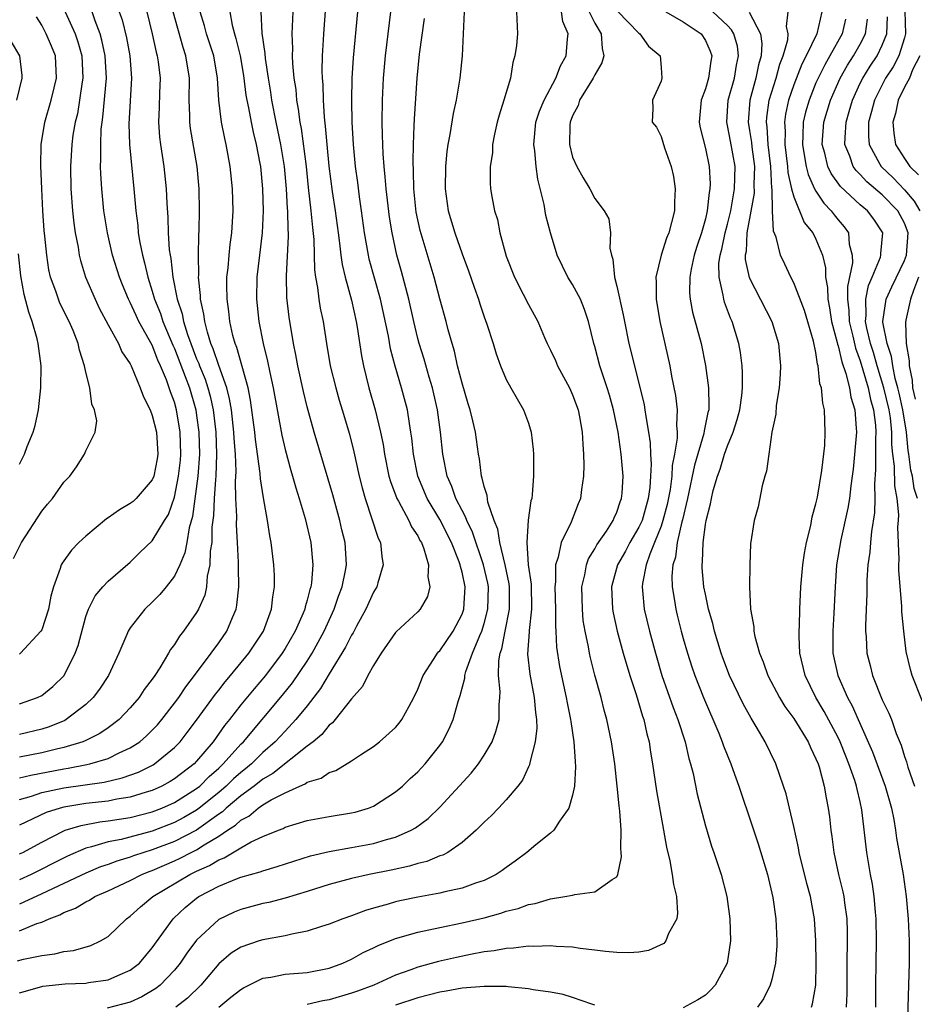
# Model space of a CAD drawing. Units: inches. Extents: x 2514000 to 2517000, y 1542000 to 1545000.
# Drawn here: x 2514469 to 2514550, y 1542245 to 1542334 of the extents above; entities that cross this region are included whole.
import ezdxf

# ---------------------------------------------------------------- set-up
doc = ezdxf.new("R2010")
doc.units = ezdxf.units.IN
doc.header["$MEASUREMENT"] = 0
doc.layers.add('LD25141542_2ft', color=62, linetype='Continuous')

msp = doc.modelspace()

# ---------------------------------------------------------------- linework, layer by layer
at = {"layer": 'LD25141542_2ft'}
for points, elevation in [([(2514497.731, 1542350.269), (2514496.468, 1542333), (2514496.453, 1542332.453), (2514496.364, 1542331), (2514496.333, 1542329.667), (2514496.354, 1542329), (2514496.407, 1542328.407), (2514496.437, 1542327), (2514496.526, 1542325.474), (2514496.641, 1542324.641), (2514496.765, 1542323), (2514496.954, 1542321.046), (2514497.269, 1542318.731), (2514497.538, 1542317), (2514497.793, 1542315), (2514497.927, 1542314.073), (2514498.037, 1542313), (2514498.149, 1542312.149), (2514498.427, 1542311), (2514499, 1542308.908), (2514499.424, 1542307), (2514499.514, 1542306.486), (2514499.902, 1542303.901), (2514500.079, 1542303), (2514500.577, 1542301), (2514501.161, 1542299), (2514501.641, 1542297), (2514501.867, 1542295.867), (2514501.991, 1542295), (2514502.396, 1542293), (2514502.522, 1542292.522), (2514503.096, 1542291), (2514503.243, 1542290.757), (2514504.195, 1542289), (2514504.438, 1542288.438), (2514505, 1542287.61), (2514505.198, 1542287.199), (2514505.325, 1542287), (2514505.546, 1542286.454), (2514505.963, 1542285), (2514505.903, 1542283.903), (2514506.104, 1542283), (2514505.864, 1542282.136), (2514505.225, 1542281), (2514505, 1542280.757), (2514503.05, 1542278.95), (2514503, 1542278.887), (2514501.695, 1542277), (2514501, 1542275.893), (2514500.498, 1542275), (2514499.994, 1542274.005), (2514499, 1542272.896), (2514497.53, 1542271), (2514497.287, 1542270.713), (2514497, 1542270.503), (2514496.332, 1542269.668), (2514495.533, 1542269), (2514495, 1542268.595), (2514491.88, 1542266.12), (2514491, 1542265.628), (2514490.209, 1542265), (2514489, 1542264.109), (2514487.686, 1542263), (2514487.335, 1542262.665), (2514487, 1542262.451), (2514485, 1542261.023), (2514483, 1542259.987), (2514481, 1542259.225), (2514480.246, 1542259), (2514479.311, 1542258.689), (2514479, 1542258.563), (2514477.789, 1542258.211), (2514477, 1542257.906), (2514476.32, 1542257.68), (2514475, 1542257.136), (2514471, 1542255.241), (2514469, 1542254.323)], 6792), ([(2514468.809, 1542249.191), (2514469.356, 1542249.357), (2514471, 1542249.685), (2514472.186, 1542249.814), (2514473, 1542250.029), (2514473.877, 1542250.123), (2514475.429, 1542250.571), (2514476.324, 1542251), (2514477, 1542251.395), (2514478.651, 1542253), (2514479, 1542253.243), (2514479.926, 1542254.074), (2514481.041, 1542255), (2514484.38, 1542257), (2514485, 1542257.3), (2514486.183, 1542257.817), (2514487, 1542258.34), (2514487.488, 1542258.512), (2514489, 1542259.415), (2514489.939, 1542259.94), (2514491, 1542260.423), (2514492.392, 1542261), (2514492.834, 1542261.166), (2514493, 1542261.267), (2514495, 1542261.887), (2514497, 1542262.244), (2514499, 1542262.561), (2514499.353, 1542262.647), (2514500.536, 1542263), (2514501, 1542263.187), (2514503, 1542264.474), (2514503.612, 1542265), (2514504.322, 1542265.678), (2514505, 1542266.293), (2514505.654, 1542267), (2514507, 1542268.667), (2514507.239, 1542269), (2514507.843, 1542270.158), (2514508.206, 1542271), (2514508.644, 1542272.644), (2514508.826, 1542273.173), (2514509.251, 1542274.749), (2514509.265, 1542275), (2514509.351, 1542275.351), (2514509.959, 1542277), (2514510.597, 1542278.597), (2514510.783, 1542279), (2514511, 1542279.685), (2514511.346, 1542281), (2514511.387, 1542283), (2514511.325, 1542283.325), (2514510.95, 1542285), (2514509.942, 1542287.942), (2514509.42, 1542289), (2514509.324, 1542289.324), (2514509, 1542289.904), (2514508.446, 1542291), (2514508.084, 1542292.085), (2514507.666, 1542293), (2514507.263, 1542295), (2514507.059, 1542297), (2514506.789, 1542299), (2514506.46, 1542300.46), (2514506.332, 1542301), (2514506.034, 1542301.966), (2514505.577, 1542303.577), (2514505.124, 1542305), (2514505, 1542305.464), (2514504.63, 1542307), (2514504.181, 1542309), (2514503.52, 1542311.52), (2514503.107, 1542313), (2514502.669, 1542315), (2514502.434, 1542316.434), (2514502.129, 1542319), (2514502.06, 1542320.06), (2514501.948, 1542321), (2514501.856, 1542322.144), (2514501.826, 1542323), (2514501.823, 1542323.823), (2514501.782, 1542325), (2514501.802, 1542327), (2514501.89, 1542329), (2514502.066, 1542331), (2514502.568, 1542335)], 6788), ([(2514469, 1542251.913), (2514470.571, 1542252.571), (2514471, 1542252.706), (2514471.679, 1542253), (2514472.651, 1542253.349), (2514473, 1542253.555), (2514474.052, 1542253.948), (2514475, 1542254.533), (2514475.316, 1542254.684), (2514475.802, 1542255), (2514477, 1542255.518), (2514479, 1542256.454), (2514480.04, 1542257), (2514480.724, 1542257.276), (2514481, 1542257.368), (2514483, 1542258.23), (2514483.528, 1542258.472), (2514484.508, 1542259), (2514485, 1542259.24), (2514485.681, 1542259.681), (2514487, 1542260.459), (2514487.804, 1542261), (2514488.533, 1542261.467), (2514489, 1542261.912), (2514489.724, 1542262.276), (2514490.563, 1542263), (2514491, 1542263.306), (2514491.75, 1542263.75), (2514493, 1542264.385), (2514494.347, 1542265), (2514494.809, 1542265.191), (2514495, 1542265.338), (2514496.279, 1542265.721), (2514497, 1542266.219), (2514497.597, 1542266.402), (2514499, 1542267.262), (2514499.815, 1542267.815), (2514501, 1542268.586), (2514501.538, 1542269), (2514503, 1542270.3), (2514503.33, 1542270.67), (2514503.568, 1542271), (2514504.209, 1542272.209), (2514504.654, 1542273), (2514505, 1542273.747), (2514505.491, 1542275), (2514506.426, 1542276.426), (2514506.777, 1542277), (2514506.877, 1542277.123), (2514507, 1542277.232), (2514508.198, 1542279), (2514509, 1542280.532), (2514509.163, 1542281), (2514509.279, 1542283), (2514509, 1542284.331), (2514508.851, 1542284.851), (2514508.833, 1542285), (2514508.744, 1542285.256), (2514508.041, 1542287), (2514507, 1542289.087), (2514505.845, 1542291), (2514505, 1542293), (2514504.601, 1542295), (2514504.46, 1542296.459), (2514504.379, 1542297), (2514504.238, 1542297.762), (2514504.058, 1542299), (2514503.539, 1542301), (2514502.96, 1542302.96), (2514502.533, 1542304.533), (2514502.34, 1542305.66), (2514501.629, 1542309), (2514500.616, 1542312.617), (2514500.529, 1542313), (2514500.181, 1542315), (2514499.921, 1542317), (2514499.733, 1542318.268), (2514499.573, 1542319.572), (2514499.365, 1542321), (2514499.175, 1542323), (2514499.072, 1542325), (2514499.034, 1542326.966), (2514499.07, 1542329), (2514499.18, 1542330.82), (2514499.581, 1542335)], 6790), ([(2514473.125, 1542335), (2514474.02, 1542333), (2514474.268, 1542332.268), (2514474.634, 1542331), (2514474.722, 1542329), (2514474.658, 1542328.658), (2514474.427, 1542327), (2514474.221, 1542325.779), (2514474.026, 1542325), (2514473.825, 1542323.825), (2514473.714, 1542323), (2514473.593, 1542321), (2514473.634, 1542319), (2514473.782, 1542317), (2514473.897, 1542315.897), (2514474.031, 1542315), (2514474.286, 1542313.714), (2514474.392, 1542313), (2514474.505, 1542312.505), (2514474.964, 1542311), (2514475.82, 1542309), (2514476.207, 1542308.208), (2514477, 1542306.68), (2514477.929, 1542305), (2514478.257, 1542304.257), (2514479, 1542303.17), (2514479.083, 1542303), (2514479.907, 1542301), (2514480.195, 1542300.194), (2514480.803, 1542299), (2514481, 1542298.509), (2514481.371, 1542297), (2514481.492, 1542295), (2514481.427, 1542294.573), (2514481.124, 1542293), (2514481, 1542292.685), (2514479.538, 1542291), (2514479.266, 1542290.734), (2514479, 1542290.525), (2514478.023, 1542289.977), (2514477, 1542289.231), (2514476.858, 1542289.142), (2514475, 1542287.578), (2514474.367, 1542287), (2514473.679, 1542286.321), (2514472.841, 1542285.159), (2514472.764, 1542285), (2514472.675, 1542284.675), (2514472.052, 1542283), (2514471.825, 1542282.175), (2514471.605, 1542281), (2514471, 1542279.129), (2514470.934, 1542279), (2514469.091, 1542277), (2514469, 1542276.933)], 6810), ([(2514469, 1542272.441), (2514470.613, 1542273), (2514471, 1542273.188), (2514471.993, 1542274.007), (2514473.014, 1542275), (2514474.035, 1542277), (2514474.29, 1542277.71), (2514475, 1542280.331), (2514475.232, 1542281), (2514475.821, 1542282.179), (2514476.51, 1542283), (2514477, 1542283.518), (2514479, 1542285.249), (2514479.883, 1542286.118), (2514481, 1542287.163), (2514482.101, 1542289), (2514482.449, 1542289.551), (2514483, 1542291.116), (2514483.379, 1542293), (2514483.544, 1542294.456), (2514483.589, 1542295), (2514483.529, 1542297), (2514483.199, 1542299), (2514483, 1542299.708), (2514482.638, 1542300.638), (2514482.532, 1542301), (2514482.282, 1542301.718), (2514481.742, 1542303), (2514481.506, 1542303.506), (2514481, 1542304.85), (2514479.782, 1542307), (2514479.524, 1542307.524), (2514479, 1542308.715), (2514478.846, 1542309), (2514478.297, 1542310.297), (2514478.025, 1542311), (2514477.406, 1542313), (2514476.94, 1542315), (2514476.619, 1542317), (2514476.422, 1542319), (2514476.337, 1542320.337), (2514476.319, 1542321), (2514476.354, 1542321.645), (2514476.332, 1542323), (2514476.389, 1542324.389), (2514476.462, 1542325), (2514476.539, 1542325.461), (2514476.849, 1542329), (2514476.749, 1542331), (2514476.435, 1542332.435), (2514476.275, 1542333), (2514475.829, 1542334.171), (2514475.562, 1542335)], 6808), ([(2514478.009, 1542335), (2514478.258, 1542334.258), (2514478.65, 1542332.65), (2514478.97, 1542331), (2514479.111, 1542329), (2514478.874, 1542324.873), (2514478.936, 1542323), (2514479.328, 1542319), (2514479.497, 1542317), (2514479.676, 1542315.676), (2514479.731, 1542315), (2514479.871, 1542314.129), (2514480.104, 1542313), (2514480.303, 1542312.303), (2514480.589, 1542311), (2514481, 1542309.749), (2514481.207, 1542309), (2514481.729, 1542307.729), (2514481.955, 1542307), (2514482.856, 1542304.855), (2514483, 1542304.546), (2514483.975, 1542302.025), (2514484.346, 1542301), (2514484.925, 1542299), (2514485, 1542298.503), (2514485.202, 1542297), (2514485.251, 1542295), (2514485.102, 1542293), (2514484.625, 1542289.376), (2514484.328, 1542288.329), (2514484.107, 1542287), (2514483.933, 1542286.067), (2514483.477, 1542285), (2514483, 1542283.973), (2514482.247, 1542283), (2514481.681, 1542282.318), (2514481, 1542281.629), (2514480.315, 1542281), (2514479, 1542279.297), (2514478.815, 1542279), (2514478.701, 1542278.701), (2514477.973, 1542277), (2514477.028, 1542275), (2514476.235, 1542273.765), (2514475.663, 1542273), (2514475, 1542272.379), (2514473.208, 1542271), (2514473.075, 1542270.925), (2514471.66, 1542270.339), (2514471, 1542270.131), (2514469, 1542269.649)], 6806), ([(2514480.496, 1542335), (2514480.982, 1542333), (2514481.349, 1542331.349), (2514481.452, 1542331), (2514481.528, 1542330.472), (2514481.696, 1542329), (2514481.641, 1542327.641), (2514481.616, 1542326.384), (2514481.554, 1542325), (2514481.659, 1542323.659), (2514481.739, 1542323), (2514482.049, 1542321), (2514482.251, 1542319), (2514482.296, 1542317.704), (2514482.391, 1542316.391), (2514482.43, 1542315), (2514482.534, 1542313.466), (2514482.603, 1542313), (2514482.675, 1542312.675), (2514482.858, 1542311), (2514483.253, 1542309), (2514483.694, 1542307.693), (2514483.816, 1542307), (2514484.174, 1542305.826), (2514485, 1542303.626), (2514485.191, 1542303.191), (2514485.253, 1542303), (2514485.765, 1542301.765), (2514486.013, 1542301), (2514486.229, 1542300.229), (2514486.494, 1542299), (2514486.736, 1542297), (2514486.815, 1542295), (2514486.738, 1542293), (2514486.701, 1542292.702), (2514486.593, 1542291), (2514486.535, 1542289.465), (2514486.394, 1542288.394), (2514486.365, 1542287), (2514486.241, 1542286.241), (2514486.208, 1542285), (2514485.968, 1542283.968), (2514485.887, 1542283), (2514485.735, 1542282.265), (2514485.175, 1542281), (2514485, 1542280.692), (2514483.812, 1542279), (2514483.447, 1542278.553), (2514483, 1542277.799), (2514482.653, 1542277.347), (2514482.471, 1542277), (2514481.676, 1542275.676), (2514481.237, 1542275), (2514481, 1542274.66), (2514480.27, 1542273.73), (2514479.798, 1542273), (2514479, 1542272.063), (2514477.997, 1542271), (2514477, 1542270.255), (2514476.256, 1542269.744), (2514474.923, 1542269.077), (2514474.73, 1542269), (2514473, 1542268.475), (2514472.33, 1542268.33), (2514471, 1542267.998), (2514469, 1542267.594)], 6804), ([(2514469, 1542265.731), (2514470.005, 1542265.995), (2514473, 1542266.565), (2514473.383, 1542266.617), (2514475.065, 1542266.935), (2514475.34, 1542267), (2514477, 1542267.496), (2514477.988, 1542267.987), (2514479, 1542268.437), (2514479.855, 1542269), (2514480.469, 1542269.531), (2514481, 1542270.054), (2514481.459, 1542270.541), (2514481.848, 1542271), (2514483, 1542272.475), (2514483.382, 1542273), (2514484.021, 1542273.979), (2514484.812, 1542275), (2514486.313, 1542277), (2514487, 1542277.935), (2514487.746, 1542279), (2514488.237, 1542280.237), (2514488.573, 1542281), (2514488.651, 1542281.349), (2514488.813, 1542283), (2514488.783, 1542284.783), (2514488.804, 1542285.196), (2514488.713, 1542287), (2514488.608, 1542288.608), (2514488.635, 1542289.365), (2514488.558, 1542291), (2514488.519, 1542292.519), (2514488.568, 1542293.432), (2514488.514, 1542295), (2514488.405, 1542296.405), (2514488.378, 1542297), (2514488.147, 1542299), (2514487.989, 1542299.989), (2514487.733, 1542301), (2514487, 1542303.027), (2514486.514, 1542304.514), (2514486.302, 1542305), (2514485.973, 1542306.027), (2514485.732, 1542307), (2514485.658, 1542307.658), (2514485.353, 1542309), (2514485.347, 1542309.347), (2514485.178, 1542311), (2514485.191, 1542311.191), (2514485.167, 1542313), (2514485.213, 1542314.787), (2514485.248, 1542315.248), (2514485.275, 1542317), (2514485.221, 1542319), (2514485.042, 1542321), (2514484.445, 1542324.445), (2514484.379, 1542325), (2514484.388, 1542325.612), (2514484.327, 1542327), (2514484.346, 1542329), (2514484.037, 1542331), (2514483.775, 1542331.775), (2514482.897, 1542335)], 6802), ([(2514469, 1542263.767), (2514470.085, 1542264.086), (2514471, 1542264.408), (2514473, 1542264.85), (2514476.64, 1542265.36), (2514478.27, 1542265.73), (2514479.738, 1542266.262), (2514481.076, 1542266.924), (2514481.198, 1542267), (2514483, 1542268.473), (2514483.509, 1542269), (2514484.164, 1542269.836), (2514485, 1542270.944), (2514486.697, 1542273.303), (2514487, 1542273.673), (2514487.576, 1542274.424), (2514488.077, 1542275), (2514489.726, 1542277), (2514491.037, 1542279), (2514491.781, 1542281), (2514491.887, 1542282.113), (2514492.056, 1542283), (2514492.041, 1542284.041), (2514491.99, 1542285), (2514491.745, 1542287), (2514491.621, 1542287.621), (2514491.414, 1542289), (2514491.038, 1542291.038), (2514490.776, 1542292.775), (2514490.758, 1542293.243), (2514490.337, 1542296.337), (2514490.276, 1542297), (2514489.884, 1542299.884), (2514489.66, 1542301), (2514488.639, 1542304.64), (2514488.483, 1542305), (2514488.286, 1542305.714), (2514488.003, 1542307), (2514487.911, 1542307.911), (2514487.758, 1542309), (2514487.734, 1542310.266), (2514487.741, 1542311), (2514487.843, 1542311.843), (2514487.934, 1542313), (2514488.034, 1542313.965), (2514488.195, 1542315), (2514488.31, 1542317), (2514488.243, 1542319), (2514488.041, 1542321), (2514487.686, 1542323), (2514487.551, 1542323.551), (2514487.263, 1542325), (2514487.01, 1542327.01), (2514486.898, 1542329), (2514486.561, 1542331), (2514485.911, 1542333), (2514485.725, 1542333.725), (2514485.336, 1542335)], 6800), ([(2514488.007, 1542335), (2514488.219, 1542333.782), (2514488.42, 1542333), (2514488.562, 1542332.562), (2514488.933, 1542331), (2514489.232, 1542329.232), (2514489.459, 1542327.459), (2514489.54, 1542327), (2514489.693, 1542326.307), (2514489.933, 1542325), (2514490.113, 1542324.113), (2514490.399, 1542323), (2514490.723, 1542321.277), (2514490.769, 1542321), (2514490.958, 1542319), (2514491.023, 1542317), (2514490.944, 1542315), (2514490.68, 1542313), (2514490.441, 1542311), (2514490.428, 1542309), (2514490.639, 1542307), (2514491.02, 1542305), (2514491.417, 1542303.417), (2514491.617, 1542302.383), (2514491.925, 1542301), (2514492.704, 1542296.704), (2514493, 1542295.434), (2514493.521, 1542293.521), (2514493.687, 1542293), (2514493.963, 1542291.963), (2514494.28, 1542291), (2514494.819, 1542289.182), (2514495.328, 1542287), (2514495.514, 1542285), (2514495.383, 1542283.383), (2514495.322, 1542283), (2514495.236, 1542282.764), (2514495, 1542281.806), (2514494.813, 1542281.187), (2514494.783, 1542281), (2514494.636, 1542280.637), (2514493.916, 1542279), (2514493, 1542277.424), (2514492.736, 1542277), (2514491.223, 1542275), (2514490.201, 1542273.798), (2514489, 1542272.334), (2514487.975, 1542271), (2514487.535, 1542270.465), (2514486.487, 1542269), (2514485, 1542267.239), (2514484.769, 1542267), (2514483, 1542265.645), (2514482.602, 1542265.398), (2514481.863, 1542265), (2514481, 1542264.607), (2514480.451, 1542264.451), (2514479, 1542263.983), (2514477.803, 1542263.803), (2514477, 1542263.64), (2514475, 1542263.412), (2514473, 1542263.089), (2514472.664, 1542263), (2514471.405, 1542262.595), (2514469, 1542261.449)], 6798), ([(2514469, 1542258.858), (2514469.293, 1542259), (2514471, 1542259.932), (2514473, 1542260.963), (2514473.105, 1542261), (2514474.557, 1542261.443), (2514476.24, 1542261.761), (2514477, 1542261.846), (2514477.989, 1542261.989), (2514479, 1542262.157), (2514481, 1542262.665), (2514481.849, 1542263), (2514483, 1542263.518), (2514485, 1542264.774), (2514485.28, 1542265), (2514486.137, 1542265.863), (2514487, 1542266.617), (2514487.411, 1542267), (2514489, 1542268.777), (2514489.228, 1542269), (2514492.778, 1542273.222), (2514493.664, 1542274.336), (2514495, 1542276.293), (2514495.444, 1542277), (2514496.003, 1542277.997), (2514496.539, 1542279), (2514497.454, 1542281), (2514497.84, 1542282.161), (2514498.177, 1542283), (2514498.473, 1542284.473), (2514498.559, 1542285), (2514498.431, 1542287), (2514498.145, 1542288.145), (2514497.954, 1542289), (2514497.309, 1542291.309), (2514495.621, 1542297), (2514495, 1542299.287), (2514494.665, 1542300.665), (2514494.154, 1542303), (2514493.979, 1542303.979), (2514493.766, 1542305), (2514493.381, 1542307.381), (2514493.171, 1542309.171), (2514493.116, 1542311.116), (2514493.321, 1542314.68), (2514493.312, 1542315), (2514493.285, 1542315.285), (2514493.248, 1542317), (2514493.223, 1542317.223), (2514493.124, 1542319), (2514492.955, 1542321), (2514492.625, 1542323), (2514492.2, 1542325), (2514491.807, 1542327), (2514491.711, 1542327.711), (2514491.494, 1542329), (2514491.238, 1542330.762), (2514491.208, 1542331.208), (2514490.931, 1542333.069), (2514490.84, 1542335)], 6796), ([(2514493.705, 1542335), (2514493.657, 1542333.657), (2514493.615, 1542333), (2514493.671, 1542331.671), (2514493.655, 1542331), (2514493.676, 1542330.324), (2514493.804, 1542329), (2514493.961, 1542327.961), (2514494.035, 1542327), (2514494.194, 1542326.194), (2514494.33, 1542325), (2514494.447, 1542324.447), (2514494.899, 1542321), (2514495.098, 1542319.098), (2514495.341, 1542317), (2514495.477, 1542315.478), (2514495.591, 1542314.409), (2514495.666, 1542311.666), (2514495.761, 1542311), (2514495.944, 1542310.056), (2514496.06, 1542309), (2514496.184, 1542308.185), (2514496.433, 1542307), (2514496.745, 1542305), (2514497.088, 1542303), (2514497.58, 1542301), (2514497.896, 1542299.896), (2514498.177, 1542299), (2514498.819, 1542296.819), (2514499.209, 1542295.209), (2514499.695, 1542293), (2514499.958, 1542291.958), (2514500.228, 1542291), (2514501.414, 1542287.414), (2514501.619, 1542287), (2514501.743, 1542285.743), (2514501.862, 1542285), (2514501.38, 1542283.379), (2514501.285, 1542283), (2514501, 1542282.537), (2514500.303, 1542281), (2514499.458, 1542279.458), (2514499.144, 1542278.856), (2514499, 1542278.64), (2514498.461, 1542277.54), (2514497, 1542275.147), (2514496.199, 1542273.801), (2514495, 1542272.261), (2514493.978, 1542271), (2514493, 1542269.97), (2514492.115, 1542269), (2514491, 1542268.02), (2514489.96, 1542267), (2514489.434, 1542266.566), (2514489, 1542266.232), (2514488.344, 1542265.656), (2514487.682, 1542265), (2514487, 1542264.419), (2514485.245, 1542263), (2514485, 1542262.819), (2514483.845, 1542262.155), (2514483, 1542261.698), (2514481, 1542260.911), (2514478.169, 1542260.169), (2514477, 1542259.953), (2514475.49, 1542259.489), (2514475, 1542259.383), (2514473.329, 1542258.671), (2514472, 1542258), (2514471, 1542257.468), (2514470.044, 1542257), (2514469, 1542256.529)], 6794), ([(2514509.19, 1542335), (2514509.115, 1542333), (2514509, 1542331), (2514508.809, 1542329), (2514508.469, 1542327), (2514508.189, 1542325.811), (2514507.906, 1542323.906), (2514507.72, 1542323), (2514507.629, 1542322.372), (2514507.493, 1542321), (2514507.467, 1542319), (2514507.76, 1542317), (2514508.348, 1542315), (2514509, 1542313.121), (2514509.58, 1542311.581), (2514510.083, 1542310.083), (2514510.475, 1542309), (2514510.598, 1542308.598), (2514511, 1542307.424), (2514511.257, 1542306.743), (2514511.822, 1542305), (2514512.084, 1542304.084), (2514512.48, 1542303), (2514513, 1542301.758), (2514513.404, 1542301), (2514514.553, 1542299), (2514515, 1542297.788), (2514515.259, 1542297), (2514515.435, 1542295.435), (2514515.471, 1542295), (2514515.465, 1542293), (2514515.351, 1542291.351), (2514515.298, 1542291), (2514515.218, 1542290.782), (2514514.977, 1542289.023), (2514514.846, 1542287), (2514514.992, 1542285.008), (2514515.245, 1542283.245), (2514515.284, 1542281), (2514515.073, 1542279.073), (2514515.075, 1542278.924), (2514514.93, 1542276.93), (2514515.123, 1542275.123), (2514515.521, 1542273), (2514515.632, 1542271.632), (2514515.733, 1542271), (2514515.762, 1542270.238), (2514515.624, 1542269), (2514515.129, 1542267.129), (2514515.092, 1542266.908), (2514515, 1542266.733), (2514514.461, 1542265.539), (2514514.049, 1542265), (2514513, 1542263.754), (2514512.283, 1542263), (2514511.654, 1542262.346), (2514511, 1542261.737), (2514510.281, 1542261), (2514509, 1542259.883), (2514507.708, 1542259), (2514507.252, 1542258.749), (2514507, 1542258.674), (2514505.828, 1542258.172), (2514505, 1542257.981), (2514504.256, 1542257.744), (2514502.606, 1542257.394), (2514500.612, 1542257), (2514499, 1542256.63), (2514497, 1542256.094), (2514495, 1542255.471), (2514493, 1542254.871), (2514491.525, 1542254.475), (2514491, 1542254.37), (2514489, 1542253.841), (2514488.406, 1542253.595), (2514487, 1542252.938), (2514485, 1542251.068), (2514484.121, 1542249.879), (2514483.529, 1542249), (2514483, 1542248.356), (2514481.711, 1542247), (2514481.319, 1542246.681), (2514480.063, 1542245.937), (2514479, 1542245.469), (2514476.905, 1542244.905)], 6784), ([(2514513.923, 1542335), (2514514.006, 1542333), (2514513.93, 1542331.93), (2514513.777, 1542331), (2514513.592, 1542330.408), (2514513.386, 1542329), (2514512.794, 1542327), (2514512.351, 1542325.649), (2514512.176, 1542325), (2514511.925, 1542323.925), (2514511.758, 1542323), (2514511.746, 1542322.254), (2514511.539, 1542321), (2514511.541, 1542319.541), (2514511.589, 1542319), (2514511.698, 1542318.302), (2514511.949, 1542317), (2514512.212, 1542316.212), (2514512.433, 1542315), (2514513, 1542312.911), (2514513.739, 1542311), (2514514.527, 1542309.473), (2514515, 1542308.518), (2514515.843, 1542307), (2514516.447, 1542305.553), (2514516.698, 1542305), (2514517, 1542304.413), (2514517.454, 1542303.454), (2514517.636, 1542303), (2514518.713, 1542301), (2514519, 1542300.367), (2514519.489, 1542299), (2514519.621, 1542298.379), (2514519.871, 1542297), (2514519.914, 1542295.914), (2514519.99, 1542295), (2514520.008, 1542293.992), (2514519.983, 1542293), (2514519.808, 1542291.808), (2514519.711, 1542291), (2514519.492, 1542290.508), (2514518.863, 1542288.863), (2514517.949, 1542287), (2514517.69, 1542285.69), (2514517.446, 1542285), (2514517.456, 1542283.456), (2514517.396, 1542283), (2514517.452, 1542281), (2514517.439, 1542279.439), (2514517.475, 1542279), (2514517.541, 1542277.541), (2514517.815, 1542275.815), (2514518.43, 1542273), (2514518.505, 1542272.505), (2514518.82, 1542271), (2514518.826, 1542270.826), (2514519.115, 1542269), (2514519.22, 1542267.22), (2514519.271, 1542266.729), (2514519.163, 1542265), (2514519, 1542264.173), (2514518.665, 1542263), (2514517.827, 1542261.827), (2514517.311, 1542261), (2514517, 1542260.726), (2514515.676, 1542259.676), (2514514.857, 1542259), (2514513.807, 1542258.193), (2514513, 1542257.639), (2514512.64, 1542257.36), (2514512.082, 1542257), (2514511, 1542256.471), (2514510.226, 1542256.226), (2514509, 1542255.777), (2514507.443, 1542255.443), (2514507, 1542255.324), (2514505, 1542254.958), (2514503.381, 1542254.62), (2514503, 1542254.526), (2514502.314, 1542254.314), (2514501, 1542253.957), (2514500.261, 1542253.739), (2514499, 1542253.267), (2514498.234, 1542253), (2514497, 1542252.511), (2514496.298, 1542252.298), (2514495, 1542251.864), (2514493.609, 1542251.609), (2514493, 1542251.452), (2514491, 1542251.106), (2514490.649, 1542251), (2514489, 1542250.441), (2514488.122, 1542249.878), (2514487, 1542248.928), (2514485.374, 1542247), (2514484.166, 1542245.834), (2514483.121, 1542245)], 6782), ([(2514487.013, 1542245), (2514488.097, 1542245.903), (2514489, 1542246.612), (2514489.246, 1542246.754), (2514491, 1542247.621), (2514491.728, 1542247.728), (2514493, 1542247.977), (2514495, 1542248.13), (2514497, 1542248.535), (2514498.219, 1542249), (2514499, 1542249.361), (2514500.055, 1542249.945), (2514501, 1542250.375), (2514501.418, 1542250.582), (2514503, 1542251.205), (2514505, 1542251.791), (2514505.986, 1542251.986), (2514507, 1542252.222), (2514509, 1542252.625), (2514511, 1542253.092), (2514512.508, 1542253.492), (2514513, 1542253.673), (2514514.079, 1542253.921), (2514515, 1542254.29), (2514515.62, 1542254.38), (2514517, 1542254.81), (2514518.29, 1542255), (2514519, 1542255.142), (2514519.207, 1542255.207), (2514521, 1542255.441), (2514522.563, 1542256.563), (2514523, 1542256.798), (2514523.096, 1542257), (2514523.414, 1542258.586), (2514523.39, 1542259), (2514523.344, 1542259.344), (2514523.379, 1542261), (2514523.277, 1542262.724), (2514523.204, 1542263.204), (2514523.037, 1542265), (2514522.802, 1542267), (2514522.505, 1542269), (2514522.097, 1542271), (2514521.862, 1542271.862), (2514521.585, 1542273), (2514521.022, 1542275.022), (2514520.601, 1542276.601), (2514520.516, 1542277), (2514520.429, 1542277.571), (2514520.122, 1542279), (2514519.967, 1542279.967), (2514519.881, 1542281), (2514519.841, 1542283), (2514520.103, 1542284.103), (2514520.245, 1542285), (2514520.448, 1542285.552), (2514521, 1542286.441), (2514521.189, 1542286.811), (2514522.05, 1542288.049), (2514522.673, 1542289), (2514522.763, 1542289.237), (2514523, 1542289.746), (2514523.307, 1542290.693), (2514523.431, 1542291), (2514523.475, 1542291.475), (2514523.564, 1542293), (2514523.402, 1542295), (2514523.126, 1542297), (2514522.695, 1542299), (2514522.323, 1542300.323), (2514522.113, 1542301), (2514521.657, 1542302.343), (2514521.455, 1542303), (2514521, 1542304.725), (2514520.914, 1542305), (2514520.442, 1542307), (2514520.071, 1542308.07), (2514519.701, 1542309), (2514519, 1542310.326), (2514518.567, 1542311), (2514517.615, 1542313), (2514517.005, 1542315.005), (2514516.578, 1542316.579), (2514516.42, 1542317.581), (2514515.854, 1542319.854), (2514515.696, 1542321), (2514515.569, 1542322.431), (2514515.484, 1542323), (2514515.685, 1542325), (2514515.999, 1542326.001), (2514516.438, 1542327), (2514517.496, 1542329), (2514517.898, 1542330.102), (2514518.426, 1542331), (2514518.538, 1542332.538), (2514518.607, 1542333), (2514518.1, 1542334.1), (2514517.999, 1542335)], 6780), ([(2514520.509, 1542335), (2514521, 1542333.974), (2514521.577, 1542333), (2514521.666, 1542331.666), (2514521.816, 1542331), (2514521.637, 1542330.363), (2514521, 1542329.289), (2514520.864, 1542329), (2514519.633, 1542327), (2514519.492, 1542326.508), (2514519, 1542325.587), (2514518.765, 1542325), (2514518.74, 1542324.74), (2514518.712, 1542323), (2514519, 1542321.842), (2514519.391, 1542321), (2514519.967, 1542319.967), (2514520.55, 1542319), (2514521, 1542318.118), (2514521.857, 1542317), (2514522.288, 1542316.288), (2514522.41, 1542315), (2514522.371, 1542313.629), (2514522.509, 1542313), (2514522.639, 1542312.639), (2514522.782, 1542311), (2514523, 1542310.177), (2514523.581, 1542307.581), (2514523.676, 1542307), (2514524.087, 1542305), (2514525.071, 1542301.071), (2514525.459, 1542299.459), (2514525.539, 1542299), (2514525.61, 1542298.39), (2514525.874, 1542297), (2514526.019, 1542296.019), (2514526.041, 1542295), (2514526.104, 1542294.104), (2514526.054, 1542293), (2514525.981, 1542291.981), (2514525.838, 1542291), (2514525.272, 1542289), (2514525, 1542288.391), (2514524.17, 1542287), (2514523.767, 1542286.233), (2514523.056, 1542285), (2514522.51, 1542283), (2514522.595, 1542281), (2514522.652, 1542280.652), (2514523.012, 1542279), (2514523.566, 1542277), (2514524.165, 1542275), (2514524.731, 1542273.269), (2514525.318, 1542271.318), (2514525.439, 1542271), (2514525.717, 1542269.717), (2514525.925, 1542269), (2514526.053, 1542268.053), (2514526.233, 1542267), (2514526.575, 1542264.575), (2514527.216, 1542261), (2514527.473, 1542259.473), (2514527.774, 1542258.226), (2514528.005, 1542257), (2514528.111, 1542256.111), (2514528.388, 1542255), (2514528.483, 1542253.517), (2514528.412, 1542253), (2514527.67, 1542251.67), (2514527.421, 1542251), (2514527.234, 1542250.766), (2514525.866, 1542250.134), (2514525, 1542249.98), (2514524.09, 1542249.91), (2514523, 1542249.937), (2514521.973, 1542250.027), (2514521, 1542250.163), (2514519.695, 1542250.305), (2514519, 1542250.417), (2514517.503, 1542250.497), (2514517, 1542250.558), (2514515.496, 1542250.504), (2514515, 1542250.53), (2514513.654, 1542250.346), (2514513, 1542250.326), (2514511.903, 1542250.097), (2514511, 1542249.997), (2514509.771, 1542249.771), (2514508.501, 1542249.499), (2514506.875, 1542249.125), (2514505, 1542248.611), (2514504.374, 1542248.374), (2514503, 1542247.895), (2514501.021, 1542247), (2514499.543, 1542246.457), (2514499, 1542246.273), (2514497, 1542245.68), (2514496.411, 1542245.589), (2514495, 1542245.257)], 6778), ([(2514523.047, 1542335.046), (2514525, 1542333.049), (2514525.083, 1542333), (2514525.871, 1542331.871), (2514526.902, 1542331), (2514527, 1542329.962), (2514527.068, 1542329), (2514527, 1542328.73), (2514526.22, 1542327), (2514526.259, 1542326.259), (2514526.196, 1542325), (2514526.568, 1542324.568), (2514527, 1542323.73), (2514527.299, 1542322.701), (2514527.919, 1542321), (2514528.112, 1542320.113), (2514528.279, 1542319), (2514528.215, 1542317.786), (2514528.198, 1542317), (2514527.949, 1542315.949), (2514527.684, 1542315), (2514527.483, 1542314.517), (2514527.004, 1542313), (2514526.511, 1542311), (2514526.551, 1542310.551), (2514526.546, 1542309), (2514526.879, 1542307), (2514527.774, 1542303), (2514527.949, 1542302.051), (2514528.302, 1542300.302), (2514528.446, 1542299), (2514528.379, 1542297.621), (2514528.442, 1542297), (2514528.454, 1542296.455), (2514528.22, 1542295), (2514528.011, 1542293.989), (2514527.973, 1542293), (2514527.816, 1542291.815), (2514527.553, 1542290.447), (2514527.167, 1542289), (2514527, 1542288.494), (2514526.411, 1542287), (2514525.968, 1542285.968), (2514525.645, 1542285), (2514525.314, 1542283.314), (2514525.284, 1542283), (2514525.326, 1542282.673), (2514525.481, 1542281), (2514525.947, 1542279), (2514526.484, 1542277), (2514527.066, 1542275), (2514528.094, 1542272.094), (2514528.521, 1542271), (2514529.163, 1542269), (2514529.502, 1542267.502), (2514529.659, 1542267), (2514529.883, 1542266.117), (2514530.269, 1542264.269), (2514531, 1542261.411), (2514531.564, 1542259.564), (2514531.774, 1542259), (2514532.442, 1542257), (2514532.937, 1542255), (2514533.213, 1542253), (2514533.269, 1542251), (2514532.968, 1542249), (2514531.873, 1542247), (2514531.464, 1542246.536), (2514531, 1542246.092), (2514530.319, 1542245.681), (2514529, 1542244.936)], 6776), ([(2514527.413, 1542335), (2514529, 1542334.094), (2514530.618, 1542333), (2514531, 1542332.411), (2514531.442, 1542331.441), (2514531.582, 1542331), (2514531.481, 1542330.519), (2514531.298, 1542329), (2514531, 1542328.016), (2514530.619, 1542327), (2514530.432, 1542325), (2514530.516, 1542324.516), (2514531, 1542322.626), (2514531.347, 1542321), (2514531.426, 1542319.427), (2514531.417, 1542319), (2514531.339, 1542318.661), (2514531.174, 1542317), (2514531, 1542316.264), (2514530.641, 1542315), (2514530.234, 1542313.767), (2514530.003, 1542313), (2514529.718, 1542311.718), (2514529.593, 1542311), (2514529.577, 1542309.577), (2514529.629, 1542309), (2514529.842, 1542307.842), (2514530.615, 1542305), (2514531.017, 1542303.017), (2514531.293, 1542301), (2514531.329, 1542299.329), (2514531.303, 1542299), (2514531.234, 1542298.766), (2514530.898, 1542297.102), (2514530.869, 1542296.869), (2514530.008, 1542293.991), (2514529.399, 1542291), (2514528.936, 1542289.064), (2514528.879, 1542288.878), (2514528.448, 1542287), (2514528.299, 1542285.702), (2514528.067, 1542285), (2514527.982, 1542283.982), (2514528.014, 1542283), (2514528.224, 1542281.775), (2514528.329, 1542281), (2514528.456, 1542280.456), (2514528.818, 1542279), (2514529, 1542278.331), (2514529.377, 1542277), (2514529.768, 1542275.768), (2514530.036, 1542275), (2514530.83, 1542273), (2514532.221, 1542269.778), (2514532.533, 1542269), (2514532.645, 1542268.645), (2514533.312, 1542267), (2514533.495, 1542266.505), (2514534.023, 1542265), (2514534.253, 1542264.253), (2514535, 1542262.118), (2514535.785, 1542259.785), (2514536.61, 1542257), (2514537.091, 1542254.909), (2514537.359, 1542253), (2514537.46, 1542251), (2514537.459, 1542250.541), (2514537.356, 1542249), (2514537, 1542247.495), (2514536.861, 1542247), (2514536.243, 1542245.757), (2514535.717, 1542245)], 6774), ([(2514540.599, 1542245), (2514540.695, 1542245.305), (2514540.976, 1542247), (2514541.026, 1542249), (2514541, 1542251), (2514540.873, 1542253), (2514540.504, 1542255), (2514540.177, 1542256.177), (2514539.489, 1542259), (2514539.421, 1542259.421), (2514539, 1542261.329), (2514538.615, 1542263), (2514538.298, 1542264.298), (2514538.073, 1542265), (2514537.365, 1542267), (2514536.398, 1542269), (2514535.607, 1542270.393), (2514535.148, 1542271.148), (2514534.43, 1542272.431), (2514533.186, 1542275), (2514532.58, 1542276.58), (2514532.43, 1542277), (2514531.833, 1542279), (2514531.683, 1542279.683), (2514531.298, 1542281), (2514531, 1542282.355), (2514530.876, 1542283), (2514530.717, 1542284.717), (2514530.707, 1542285), (2514530.748, 1542285.252), (2514530.788, 1542287), (2514531, 1542288.637), (2514531.063, 1542289), (2514531.478, 1542290.522), (2514531.556, 1542291), (2514531.718, 1542291.718), (2514532.088, 1542293), (2514532.343, 1542293.657), (2514532.723, 1542295), (2514533, 1542295.768), (2514533.519, 1542297), (2514533.879, 1542298.121), (2514534.105, 1542299), (2514534.293, 1542300.293), (2514534.356, 1542301), (2514534.367, 1542302.367), (2514534.316, 1542303), (2514534.177, 1542304.177), (2514534.031, 1542305), (2514533.424, 1542307), (2514533.286, 1542307.286), (2514532.728, 1542308.728), (2514532.656, 1542309), (2514532.621, 1542309.379), (2514532.234, 1542311), (2514532.227, 1542312.227), (2514532.336, 1542313), (2514532.48, 1542313.52), (2514532.782, 1542315), (2514533, 1542315.791), (2514533.294, 1542317), (2514533.638, 1542319), (2514533.688, 1542321), (2514533.286, 1542323.287), (2514533, 1542324.717), (2514532.93, 1542325), (2514533.067, 1542327), (2514533.633, 1542329), (2514533.819, 1542330.181), (2514534.006, 1542331), (2514533.896, 1542331.896), (2514533.576, 1542333), (2514533.375, 1542333.375), (2514533, 1542333.757), (2514531.681, 1542335)], 6772), ([(2514534.965, 1542334.965), (2514535.997, 1542333), (2514536.118, 1542332.118), (2514536.045, 1542331), (2514535.808, 1542330.192), (2514535.576, 1542329), (2514535.03, 1542327), (2514534.869, 1542325), (2514535, 1542324.275), (2514535.17, 1542323.17), (2514535.204, 1542322.796), (2514535.438, 1542321), (2514535.388, 1542319.388), (2514535.414, 1542318.586), (2514534.761, 1542315), (2514534.68, 1542313.32), (2514534.607, 1542313), (2514534.609, 1542312.609), (2514534.972, 1542310.972), (2514537.009, 1542307), (2514537.625, 1542305), (2514537.806, 1542303), (2514537.777, 1542302.224), (2514537.678, 1542301), (2514537.408, 1542299.408), (2514537.371, 1542298.629), (2514537.01, 1542297), (2514536.727, 1542295), (2514536.538, 1542293.462), (2514536.382, 1542293), (2514536.148, 1542292.148), (2514535.762, 1542290.238), (2514535.414, 1542289), (2514535.095, 1542286.905), (2514535.013, 1542285), (2514534.981, 1542283), (2514535.079, 1542281), (2514535.378, 1542279.378), (2514535.395, 1542279), (2514535.482, 1542278.518), (2514535.898, 1542277), (2514536.229, 1542276.229), (2514536.64, 1542275), (2514537.699, 1542273), (2514538.193, 1542272.193), (2514539, 1542271.11), (2514540.282, 1542269), (2514540.494, 1542268.494), (2514541, 1542267.469), (2514541.186, 1542267), (2514541.276, 1542266.724), (2514541.741, 1542265), (2514541.924, 1542263.924), (2514542.112, 1542263), (2514542.214, 1542262.214), (2514542.338, 1542261), (2514542.432, 1542260.432), (2514542.607, 1542259), (2514543.044, 1542257), (2514543.425, 1542255.425), (2514543.506, 1542255), (2514543.572, 1542254.428), (2514543.78, 1542253), (2514543.815, 1542251.815), (2514543.821, 1542251), (2514543.793, 1542249), (2514543.798, 1542247), (2514543.785, 1542246.215), (2514543.716, 1542245)], 6770), ([(2514546.403, 1542245), (2514546.427, 1542247), (2514546.431, 1542249), (2514546.472, 1542251), (2514546.458, 1542253), (2514546.39, 1542253.61), (2514546.276, 1542255), (2514546.114, 1542256.114), (2514545.941, 1542257), (2514545.602, 1542259), (2514545.155, 1542262.845), (2514545, 1542263.561), (2514544.711, 1542264.711), (2514544.661, 1542265), (2514544.514, 1542265.486), (2514543.978, 1542267), (2514543.688, 1542267.688), (2514543.177, 1542269), (2514543, 1542269.373), (2514541.742, 1542271.742), (2514540.997, 1542273), (2514540.009, 1542275), (2514539.55, 1542277), (2514539.485, 1542278.516), (2514539.485, 1542279), (2514539.513, 1542279.513), (2514539.544, 1542281), (2514539.621, 1542283), (2514539.808, 1542285), (2514539.96, 1542286.04), (2514540.154, 1542287), (2514540.539, 1542288.539), (2514540.667, 1542289.333), (2514541, 1542290.52), (2514541.124, 1542291.124), (2514541.532, 1542293.532), (2514541.795, 1542295.794), (2514541.846, 1542297), (2514541.778, 1542299), (2514541.609, 1542299.609), (2514541.507, 1542301), (2514541.364, 1542301.364), (2514541.199, 1542303), (2514541.146, 1542303.146), (2514541, 1542304.192), (2514540.78, 1542305.22), (2514539.974, 1542307.974), (2514539, 1542310.491), (2514538.731, 1542311), (2514538.192, 1542312.191), (2514537.793, 1542313), (2514537.388, 1542314.612), (2514537.153, 1542315.153), (2514537.066, 1542317), (2514537.033, 1542318.967), (2514537.019, 1542319.019), (2514536.922, 1542321), (2514536.691, 1542323), (2514536.595, 1542324.595), (2514536.532, 1542325), (2514536.563, 1542325.437), (2514536.783, 1542327), (2514537.391, 1542329), (2514537.737, 1542330.263), (2514538.037, 1542331), (2514538.449, 1542332.449), (2514538.497, 1542333), (2514538.335, 1542333.665), (2514538.476, 1542335)], 6768), ([(2514541.535, 1542335), (2514541.075, 1542333), (2514540.12, 1542331), (2514539.732, 1542330.268), (2514539, 1542328.378), (2514538.532, 1542327), (2514538.251, 1542325.749), (2514538.154, 1542325), (2514538.205, 1542324.206), (2514538.178, 1542323), (2514538.425, 1542321), (2514538.452, 1542320.452), (2514538.799, 1542319), (2514539, 1542318.258), (2514539.945, 1542315.945), (2514540.712, 1542315), (2514541, 1542314.441), (2514541.598, 1542313), (2514541.859, 1542311.859), (2514541.874, 1542311), (2514542.053, 1542310.053), (2514542.065, 1542309), (2514542.229, 1542308.229), (2514542.41, 1542307), (2514542.916, 1542305.083), (2514542.942, 1542304.942), (2514543, 1542304.785), (2514543.332, 1542303.333), (2514543.711, 1542302.29), (2514544.034, 1542301), (2514544.158, 1542300.159), (2514544.527, 1542299), (2514544.643, 1542297.357), (2514544.651, 1542297), (2514544.353, 1542293.647), (2514544.277, 1542293), (2514544.147, 1542292.147), (2514544.027, 1542291), (2514543.886, 1542290.114), (2514543.259, 1542287.259), (2514542.871, 1542285), (2514542.725, 1542283), (2514542.629, 1542280.629), (2514542.528, 1542279), (2514542.54, 1542277), (2514542.965, 1542275), (2514543.848, 1542273), (2514544.261, 1542272.261), (2514544.808, 1542271), (2514546.101, 1542268.101), (2514547.251, 1542265), (2514547.819, 1542263), (2514548.04, 1542261.96), (2514548.201, 1542261), (2514548.292, 1542260.292), (2514548.873, 1542257), (2514549.17, 1542255), (2514549.351, 1542253), (2514549.424, 1542251), (2514549.428, 1542249), (2514549.377, 1542247), (2514549.174, 1542241)], 6766), ([(2514549.047, 1542335.047), (2514549.098, 1542333), (2514549, 1542332.64), (2514548.482, 1542331), (2514547.973, 1542330.027), (2514547.279, 1542329), (2514546.283, 1542327), (2514546.03, 1542325.97), (2514545.751, 1542325), (2514545.738, 1542323.738), (2514545.797, 1542323), (2514546.779, 1542321.221), (2514546.888, 1542321), (2514547.97, 1542319.97), (2514549, 1542318.901), (2514549.871, 1542317.871), (2514550.396, 1542317)], 6758), ([(2514468.434, 1542285.566), (2514469.158, 1542287), (2514471, 1542289.848), (2514471.511, 1542290.489), (2514471.982, 1542291), (2514473, 1542292.461), (2514473.53, 1542293), (2514474.137, 1542293.863), (2514474.878, 1542295), (2514475, 1542295.296), (2514475.828, 1542297), (2514475.99, 1542298.01), (2514475.763, 1542299), (2514475.522, 1542299.522), (2514475.361, 1542301), (2514475, 1542302.417), (2514474.882, 1542303), (2514474.414, 1542304.414), (2514474.303, 1542305), (2514473.834, 1542306.166), (2514473.476, 1542307), (2514472.644, 1542308.644), (2514472.503, 1542309), (2514472.272, 1542309.728), (2514471.803, 1542311), (2514471.656, 1542311.656), (2514471.449, 1542313), (2514471.289, 1542314.71), (2514471.228, 1542315.228), (2514471.109, 1542317), (2514471.008, 1542319), (2514470.931, 1542321.069), (2514470.963, 1542323), (2514471.275, 1542325), (2514471.852, 1542327), (2514472.11, 1542328.109), (2514472.335, 1542329), (2514472.254, 1542331), (2514471.892, 1542331.892), (2514471.406, 1542333), (2514471, 1542333.791), (2514470.533, 1542334.533)], 6812), ([(2514469, 1542246.31), (2514470.811, 1542246.812), (2514471.091, 1542246.909), (2514473.11, 1542247.11), (2514475, 1542247.188), (2514475.235, 1542247.235), (2514477, 1542247.474), (2514477.883, 1542247.883), (2514479, 1542248.349), (2514479.834, 1542249), (2514481, 1542250.364), (2514482.896, 1542253), (2514482.948, 1542253.052), (2514483.978, 1542254.022), (2514485, 1542254.858), (2514485.21, 1542255), (2514487, 1542255.942), (2514488.606, 1542256.606), (2514489, 1542256.753), (2514490.759, 1542257.241), (2514491, 1542257.344), (2514492.288, 1542257.712), (2514493.783, 1542258.217), (2514495.306, 1542258.694), (2514497, 1542259.095), (2514499, 1542259.437), (2514501, 1542259.818), (2514502.175, 1542260.175), (2514503, 1542260.385), (2514504.407, 1542261), (2514504.787, 1542261.213), (2514505.938, 1542262.062), (2514507, 1542263.103), (2514509.827, 1542266.172), (2514510.488, 1542267), (2514511, 1542267.779), (2514511.716, 1542269), (2514512.066, 1542269.934), (2514512.346, 1542271), (2514512.348, 1542272.348), (2514512.421, 1542273), (2514512.455, 1542273.545), (2514512.299, 1542275), (2514512.325, 1542276.325), (2514512.451, 1542277), (2514512.598, 1542277.401), (2514512.897, 1542279), (2514513.296, 1542281), (2514513.303, 1542282.696), (2514513.299, 1542283), (2514513.268, 1542283.268), (2514512.915, 1542285), (2514512.419, 1542287), (2514512.233, 1542288.233), (2514511.907, 1542289), (2514511.342, 1542290.659), (2514511.27, 1542291.27), (2514511, 1542292.082), (2514510.835, 1542292.835), (2514510.764, 1542293), (2514510.578, 1542294.578), (2514510.484, 1542295), (2514510.206, 1542297), (2514509.978, 1542298.022), (2514509.735, 1542299), (2514509.554, 1542299.554), (2514509, 1542301.432), (2514508.604, 1542303), (2514508.316, 1542304.316), (2514508.101, 1542305), (2514507.76, 1542306.24), (2514507.575, 1542307), (2514507, 1542309.05), (2514506.476, 1542311), (2514505.228, 1542315.228), (2514504.868, 1542316.868), (2514504.826, 1542317.173), (2514504.637, 1542319), (2514504.612, 1542320.612), (2514504.57, 1542321.43), (2514504.61, 1542323), (2514504.686, 1542324.686), (2514504.692, 1542325.308), (2514504.939, 1542329), (2514505.161, 1542331.161), (2514505.608, 1542334.392)], 6786), ([(2514543.665, 1542334.335), (2514543.363, 1542333), (2514542.262, 1542331), (2514541.789, 1542330.211), (2514541.186, 1542329), (2514541, 1542328.565), (2514540.375, 1542327), (2514540.069, 1542325.931), (2514539.854, 1542325), (2514539.822, 1542323.822), (2514539.768, 1542323), (2514539.948, 1542322.052), (2514540.111, 1542321), (2514540.285, 1542320.285), (2514540.88, 1542319), (2514541, 1542318.78), (2514541.699, 1542317.699), (2514542.38, 1542317), (2514542.633, 1542316.633), (2514543, 1542316.169), (2514543.537, 1542315.537), (2514543.935, 1542315), (2514544.016, 1542313.984), (2514544.287, 1542313), (2514544.299, 1542312.299), (2514543.841, 1542310.159), (2514543.852, 1542309), (2514543.978, 1542307.979), (2514544.005, 1542307), (2514544.329, 1542305.671), (2514544.57, 1542304.57), (2514545, 1542303.442), (2514545.728, 1542301), (2514545.938, 1542299.938), (2514546.214, 1542299), (2514546.388, 1542297.612), (2514546.419, 1542297), (2514546.38, 1542296.38), (2514546.372, 1542295), (2514546.391, 1542293.609), (2514546.289, 1542292.289), (2514546.337, 1542291), (2514546.292, 1542289.708), (2514546.013, 1542288.013), (2514545.918, 1542287), (2514545.863, 1542286.137), (2514545.699, 1542285), (2514545.608, 1542283.608), (2514545.6, 1542282.4), (2514545.468, 1542279.468), (2514545.479, 1542279), (2514545.526, 1542278.473), (2514545.605, 1542277), (2514545.896, 1542275.896), (2514546.111, 1542275), (2514547, 1542272.798), (2514547.588, 1542271.588), (2514547.819, 1542271), (2514548.243, 1542269.757), (2514548.693, 1542268.693), (2514549, 1542267.663), (2514549.172, 1542267.172), (2514549.307, 1542266.693), (2514549.9, 1542265)], 6764), ([(2514550.639, 1542272.639), (2514549.706, 1542275), (2514549.543, 1542275.543), (2514549.163, 1542277.163), (2514548.93, 1542279), (2514548.759, 1542280.759), (2514548.753, 1542281.248), (2514548.49, 1542284.49), (2514548.499, 1542285), (2514548.53, 1542285.47), (2514548.416, 1542288.416), (2514548.462, 1542289), (2514548.48, 1542289.52), (2514548.34, 1542291), (2514548.126, 1542292.126), (2514548.088, 1542293.912), (2514547.945, 1542295), (2514547.86, 1542295.86), (2514547.865, 1542297), (2514547.727, 1542298.273), (2514547.61, 1542299), (2514547.132, 1542301), (2514546.533, 1542303), (2514546.195, 1542304.195), (2514545.938, 1542305), (2514545.602, 1542306.398), (2514545.493, 1542307), (2514545.548, 1542307.548), (2514545.5, 1542309), (2514545.744, 1542310.256), (2514546.068, 1542311), (2514546.823, 1542312.823), (2514546.874, 1542313), (2514546.865, 1542313.135), (2514547.041, 1542315), (2514546.23, 1542316.23), (2514545.665, 1542317), (2514545, 1542317.554), (2514543.204, 1542319.204), (2514542.377, 1542320.377), (2514542.085, 1542321), (2514541.804, 1542322.196), (2514541.575, 1542323), (2514541.72, 1542325), (2514542.32, 1542327), (2514543.197, 1542329), (2514543.848, 1542330.152), (2514544.407, 1542331), (2514545, 1542332.067), (2514545.482, 1542333), (2514545.672, 1542334.328)], 6762), ([(2514550.18, 1542291), (2514549.891, 1542291.891), (2514549.72, 1542293), (2514549.565, 1542293.565), (2514549.387, 1542295), (2514549.325, 1542295.325), (2514549.184, 1542297), (2514548.862, 1542299), (2514548.521, 1542300.521), (2514548.403, 1542301), (2514548.173, 1542301.827), (2514547.945, 1542303), (2514547.843, 1542303.843), (2514547.444, 1542305), (2514547.058, 1542306.942), (2514547.055, 1542307), (2514547.347, 1542309), (2514547.864, 1542310.136), (2514549, 1542312.514), (2514549.181, 1542313), (2514549.339, 1542315), (2514549, 1542315.877), (2514548.408, 1542317), (2514547, 1542318.435), (2514545.608, 1542319.608), (2514545, 1542320.276), (2514544.63, 1542320.631), (2514544.378, 1542321), (2514544.058, 1542321.942), (2514543.621, 1542323), (2514543.628, 1542323.627), (2514543.718, 1542325), (2514544.016, 1542325.984), (2514544.296, 1542327), (2514545, 1542328.528), (2514545.225, 1542329), (2514545.91, 1542330.09), (2514546.527, 1542331), (2514547, 1542331.964), (2514547.408, 1542333), (2514547.462, 1542334.538)], 6760), ([(2514468.737, 1542327), (2514469.242, 1542329), (2514469.229, 1542329.229), (2514469.02, 1542331), (2514468.275, 1542332.275)], 6814), ([(2514550.404, 1542331), (2514549.739, 1542329.739), (2514549.452, 1542329), (2514549, 1542328.17), (2514548.429, 1542327), (2514548.189, 1542325.811), (2514547.949, 1542325), (2514548.033, 1542324.033), (2514548.203, 1542323), (2514549, 1542321.74), (2514549.49, 1542321), (2514550.264, 1542320.264)], 6756), ([(2514469, 1542294.108), (2514469.449, 1542295), (2514469.685, 1542295.685), (2514470.231, 1542297), (2514470.412, 1542297.587), (2514470.715, 1542299), (2514470.934, 1542301), (2514470.941, 1542303), (2514470.685, 1542305), (2514470.584, 1542305.416), (2514470.144, 1542307), (2514469.843, 1542307.843), (2514469.426, 1542309.425), (2514469.109, 1542311.109), (2514468.898, 1542313.103)], 6814), ([(2514550.285, 1542311), (2514549.81, 1542309.81), (2514549.537, 1542309), (2514549.128, 1542307.127), (2514549.097, 1542306.903), (2514549.169, 1542305), (2514549.427, 1542303.427), (2514549.412, 1542303), (2514549.698, 1542301.698), (2514549.723, 1542301), (2514549.973, 1542299.973)], 6758), ([(2514521, 1542245.203), (2514520.722, 1542245.278), (2514519, 1542245.883), (2514518.139, 1542246.139), (2514517, 1542246.351), (2514515.426, 1542246.573), (2514515, 1542246.671), (2514513.169, 1542246.831), (2514513, 1542246.866), (2514511.127, 1542246.873), (2514511, 1542246.89), (2514509, 1542246.714), (2514507.558, 1542246.442), (2514507, 1542246.362), (2514505, 1542245.858), (2514503, 1542245.199)], 6776)]:
    msp.add_lwpolyline(points, dxfattribs=dict(at, elevation=elevation))

doc.saveas('drawing.dxf')
